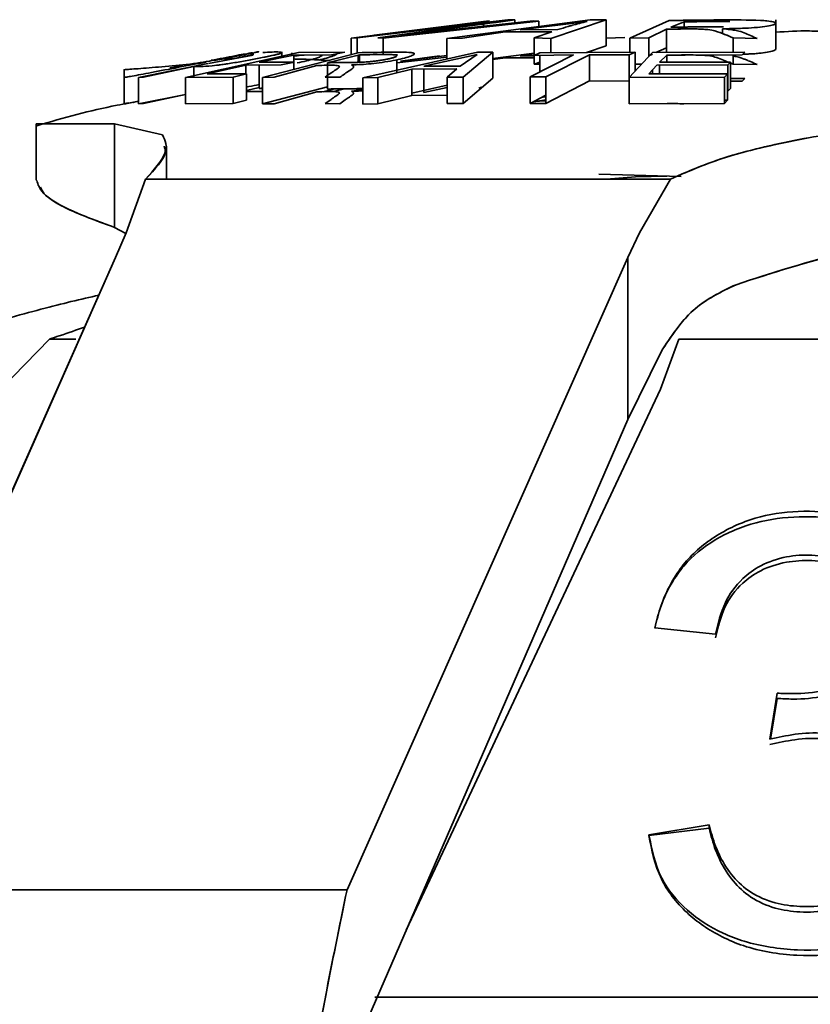
# Model space of a CAD drawing. Units: millimetres. Extents: x 100 to 5841, y -829 to 4953.
# Drawn here: x 1753 to 1769, y 3568 to 3587 of the extents above; entities that cross this region are included whole.
import ezdxf

# ---------------------------------------------------------------- set-up
doc = ezdxf.new("R2010")
doc.units = ezdxf.units.MM

msp = doc.modelspace()

# ---------------------------------------------------------------- linework, layer by layer
at = {"color": 7, "linetype": 'Continuous', "lineweight": 35, "ltscale": 20}
for p, q in [((1762.189, 3587.381), (1759.626, 3587.057)), ((1762.189, 3587.381), (1759.626, 3587.057)), ((1759.741, 3587.063), (1762.385, 3587.376)), ((1759.741, 3587.063), (1762.385, 3587.376)), ((1762.658, 3587.41), (1760.071, 3587.116)), ((1760.071, 3587.116), (1762.302, 3587.392)), ((1762.385, 3587.376), (1760.141, 3587.064)), ((1760.248, 3587.059), (1763.255, 3587.384)), ((1760.248, 3587.059), (1763.255, 3587.384)), ((1760.582, 3587.118), (1762.79, 3587.41)), ((1763.145, 3587.394), (1760.582, 3587.118)), ((1764.251, 3587.409), (1761.479, 3587.052)), ((1764.251, 3587.409), (1761.479, 3587.052)), ((1762.321, 3587.355), (1762.021, 3587.325)), ((1762.302, 3587.392), (1762.189, 3587.381)), ((1762.189, 3587.291), (1762.189, 3587.381)), ((1762.658, 3587.41), (1762.383, 3587.378)), ((1762.385, 3587.356), (1762.79, 3587.41)), ((1762.79, 3587.41), (1762.658, 3587.41)), ((1762.79, 3587.41), (1762.658, 3587.41)), ((1762.79, 3587.41), (1762.79, 3587.334)), ((1762.897, 3587.222), (1764.194, 3587.38)), ((1763.255, 3587.384), (1763.145, 3587.394)), ((1763.255, 3587.384), (1763.255, 3587.281)), ((1763.49, 3587.054), (1764.561, 3587.41)), ((1763.49, 3587.054), (1764.561, 3587.41)), ((1764.561, 3587.41), (1764.251, 3587.409)), ((1764.561, 3587.41), (1764.561, 3586.908)), ((1765.779, 3587.399), (1765.016, 3587.056)), ((1765.779, 3587.399), (1765.016, 3587.056)), ((1765.812, 3587.27), (1766.065, 3587.374)), ((1765.812, 3587.27), (1766.065, 3587.374)), ((1766.065, 3587.273), (1766.065, 3587.374)), ((1766.065, 3587.374), (1766.065, 3587.272)), ((1767.838, 3586.843), (1767.838, 3587.415)), ((1761.736, 3587.305), (1760.071, 3587.116)), ((1760.582, 3587.118), (1761.343, 3587.219)), ((1761.78, 3587.06), (1762.605, 3587.182)), ((1762.605, 3587.182), (1763.507, 3587.183)), ((1763.626, 3587.223), (1762.897, 3587.222)), ((1763.507, 3587.183), (1763.166, 3587.062)), ((1763.507, 3587.183), (1763.166, 3587.062)), ((1765.386, 3587.062), (1765.725, 3587.231)), ((1765.725, 3586.779), (1765.725, 3587.231)), ((1766.811, 3587.139), (1766.811, 3587.239)), ((1759.626, 3587.057), (1759.741, 3587.063)), ((1759.626, 3587.057), (1759.626, 3586.74)), ((1759.741, 3586.77), (1759.741, 3587.063)), ((1760.141, 3587.064), (1760.248, 3587.059)), ((1760.248, 3586.74), (1760.248, 3587.059)), ((1761.479, 3587.052), (1761.78, 3587.06)), ((1761.479, 3587.052), (1761.479, 3586.655)), ((1763.166, 3587.062), (1763.49, 3587.054)), ((1763.166, 3587.062), (1763.166, 3586.557)), ((1763.49, 3586.777), (1763.49, 3587.054)), ((1764.921, 3587.068), (1764.561, 3587.055)), ((1765.016, 3587.056), (1765.386, 3587.062)), ((1765.016, 3587.056), (1765.016, 3586.784)), ((1765.386, 3587.062), (1765.386, 3586.704)), ((1767.016, 3587.062), (1767.479, 3587.053)), ((1767.016, 3587.062), (1767.016, 3586.784)), ((1758.609, 3586.778), (1756.42, 3586.298)), ((1759.764, 3586.776), (1757.911, 3586.296)), ((1759.764, 3586.776), (1757.911, 3586.296)), ((1758.283, 3586.684), (1758.283, 3586.794)), ((1758.477, 3586.776), (1758.477, 3586.724)), ((1759.504, 3586.785), (1758.609, 3586.778)), ((1759.245, 3586.734), (1759.504, 3586.785)), ((1762.068, 3586.787), (1759.853, 3586.292)), ((1762.068, 3586.787), (1759.853, 3586.292)), ((1761.793, 3586.302), (1762.366, 3586.789)), ((1761.793, 3586.302), (1762.366, 3586.789)), ((1762.366, 3586.789), (1762.068, 3586.787)), ((1762.366, 3586.789), (1762.366, 3586.281)), ((1763.276, 3586.776), (1763.163, 3586.725)), ((1765.119, 3586.785), (1763.276, 3586.776)), ((1765.119, 3586.785), (1763.276, 3586.776)), ((1764.561, 3586.908), (1764.18, 3586.78)), ((1764.561, 3586.908), (1764.18, 3586.78)), ((1765.455, 3586.778), (1765.005, 3586.298)), ((1765.455, 3586.778), (1765.005, 3586.298)), ((1765.006, 3586.733), (1765.119, 3586.785)), ((1765.119, 3586.42), (1765.119, 3586.785)), ((1767.244, 3586.785), (1765.455, 3586.778)), ((1765.518, 3586.778), (1765.725, 3586.872)), ((1765.518, 3586.778), (1765.725, 3586.872)), ((1767.191, 3586.734), (1767.244, 3586.785)), ((1756.868, 3586.568), (1757.728, 3586.732)), ((1756.868, 3586.568), (1757.728, 3586.732)), ((1757.71, 3586.737), (1757.297, 3586.654)), ((1757.711, 3586.737), (1757.297, 3586.654)), ((1757.676, 3586.733), (1757.744, 3586.745)), ((1757.846, 3586.593), (1758.514, 3586.732)), ((1757.846, 3586.593), (1758.514, 3586.732)), ((1758.531, 3586.596), (1757.846, 3586.593)), ((1758.273, 3586.539), (1758.531, 3586.596)), ((1758.514, 3586.732), (1759.245, 3586.734)), ((1758.514, 3586.732), (1758.514, 3586.452)), ((1759.171, 3586.583), (1759.785, 3586.734)), ((1759.171, 3586.583), (1759.171, 3586.074)), ((1759.764, 3586.592), (1759.764, 3586.729)), ((1759.785, 3586.593), (1759.785, 3586.734)), ((1760.509, 3586.727), (1760.509, 3586.745)), ((1761.479, 3586.688), (1760.509, 3586.583)), ((1761.479, 3586.688), (1760.509, 3586.583)), ((1760.509, 3586.388), (1760.509, 3586.64)), ((1760.582, 3586.614), (1761.479, 3586.72)), ((1761.336, 3586.714), (1760.582, 3586.614)), ((1761.184, 3586.694), (1760.582, 3586.614)), ((1761.032, 3586.514), (1762.061, 3586.742)), ((1761.032, 3586.514), (1762.061, 3586.742)), ((1762.061, 3586.742), (1761.736, 3586.518)), ((1762.366, 3586.662), (1763.166, 3586.766)), ((1762.366, 3586.662), (1763.166, 3586.766)), ((1762.605, 3586.678), (1762.366, 3586.642)), ((1763.166, 3586.679), (1762.605, 3586.678)), ((1762.897, 3586.718), (1763.166, 3586.718)), ((1763.929, 3586.736), (1763.086, 3586.307)), ((1763.929, 3586.736), (1763.086, 3586.307)), ((1763.163, 3586.725), (1763.929, 3586.736)), ((1763.166, 3586.557), (1763.276, 3586.596)), ((1763.166, 3586.557), (1763.276, 3586.596)), ((1763.276, 3586.726), (1763.276, 3586.404)), ((1763.393, 3586.308), (1764.236, 3586.737)), ((1763.393, 3586.308), (1764.236, 3586.737)), ((1764.236, 3586.737), (1765.006, 3586.733)), ((1764.236, 3586.737), (1764.236, 3586.23)), ((1764.236, 3586.737), (1765.006, 3586.733)), ((1765.006, 3586.733), (1765.006, 3586.299)), ((1765.386, 3586.719), (1765.455, 3586.75)), ((1765.386, 3586.719), (1765.455, 3586.75)), ((1765.592, 3586.593), (1765.73, 3586.732)), ((1765.592, 3586.593), (1765.73, 3586.732)), ((1766.962, 3586.596), (1765.592, 3586.593)), ((1766.962, 3586.596), (1765.592, 3586.593)), ((1765.73, 3586.732), (1767.191, 3586.734)), ((1765.73, 3586.732), (1765.73, 3586.593)), ((1766.909, 3586.539), (1766.962, 3586.596)), ((1767.016, 3586.557), (1766.949, 3586.582)), ((1766.962, 3586.087), (1766.962, 3586.596)), ((1767.016, 3586.557), (1766.964, 3586.576)), ((1767.016, 3586.734), (1767.016, 3586.557)), ((1755.236, 3586.445), (1755.236, 3585.787)), ((1756.854, 3586.566), (1755.51, 3586.298)), ((1756.855, 3586.566), (1755.51, 3586.298)), ((1755.606, 3586.303), (1756.584, 3586.511)), ((1756.584, 3586.299), (1756.584, 3586.511)), ((1756.842, 3586.365), (1757.588, 3586.536)), ((1756.842, 3586.365), (1757.588, 3586.536)), ((1757.588, 3586.536), (1758.273, 3586.539)), ((1757.588, 3586.536), (1757.588, 3586.367)), ((1757.846, 3586.084), (1757.846, 3586.537)), ((1758.136, 3586.302), (1758.96, 3586.528)), ((1760.143, 3586.299), (1760.8, 3586.459)), ((1760.143, 3586.299), (1760.8, 3586.459)), ((1760.8, 3586.459), (1761.67, 3586.464)), ((1760.8, 3586.459), (1760.8, 3585.95)), ((1761.736, 3586.518), (1761.032, 3586.514)), ((1761.032, 3586.004), (1761.032, 3586.461)), ((1761.67, 3586.464), (1761.48, 3586.306)), ((1763.276, 3586.554), (1763.166, 3586.557)), ((1765.246, 3586.555), (1765.119, 3586.553)), ((1765.386, 3586.365), (1765.539, 3586.536)), ((1765.455, 3586.365), (1765.455, 3586.443)), ((1765.539, 3586.536), (1766.909, 3586.539)), ((1765.592, 3586.536), (1765.592, 3586.365)), ((1766.909, 3586.03), (1766.909, 3586.539)), ((1767.479, 3586.548), (1767.016, 3586.557)), ((1755.51, 3586.298), (1755.606, 3586.303)), ((1755.51, 3586.298), (1755.51, 3585.786)), ((1756.42, 3586.298), (1757.342, 3586.304)), ((1756.42, 3586.298), (1757.342, 3586.304)), ((1756.42, 3585.786), (1756.42, 3586.298)), ((1757.601, 3586.367), (1756.842, 3586.365)), ((1757.601, 3586.367), (1756.842, 3586.365)), ((1757.342, 3586.304), (1757.601, 3586.367)), ((1757.342, 3586.304), (1757.601, 3586.367)), ((1757.342, 3586.304), (1757.342, 3585.793)), ((1757.601, 3585.856), (1757.601, 3586.367)), ((1757.911, 3586.296), (1758.136, 3586.302)), ((1757.911, 3586.296), (1757.911, 3585.785)), ((1759.126, 3586.306), (1759.407, 3586.301)), ((1759.853, 3586.292), (1760.143, 3586.299)), ((1759.853, 3586.292), (1759.853, 3585.78)), ((1760.143, 3585.788), (1760.143, 3586.299)), ((1761.48, 3586.306), (1761.793, 3586.302)), ((1761.48, 3585.795), (1761.48, 3586.306)), ((1761.793, 3585.791), (1761.793, 3586.302)), ((1762.366, 3586.281), (1761.793, 3585.791)), ((1762.366, 3586.281), (1761.793, 3585.791)), ((1763.086, 3586.307), (1763.393, 3586.308)), ((1763.086, 3586.307), (1763.086, 3585.796)), ((1763.393, 3585.797), (1763.393, 3586.308)), ((1764.236, 3586.23), (1763.393, 3585.797)), ((1764.236, 3586.23), (1763.393, 3585.797)), ((1765.006, 3586.226), (1764.236, 3586.23)), ((1765.006, 3586.226), (1764.236, 3586.23)), ((1765.005, 3586.298), (1766.85, 3586.305)), ((1765.005, 3586.298), (1766.85, 3586.305)), ((1765.005, 3586.298), (1765.005, 3585.786)), ((1766.903, 3586.367), (1765.386, 3586.365)), ((1766.903, 3586.367), (1765.386, 3586.365)), ((1766.85, 3586.305), (1766.903, 3586.367)), ((1766.85, 3586.305), (1766.85, 3585.793)), ((1766.903, 3585.856), (1766.903, 3586.367)), ((1766.962, 3586.277), (1767.244, 3586.278)), ((1767.191, 3586.226), (1766.962, 3586.226)), ((1767.244, 3586.278), (1767.191, 3586.226)), ((1757.601, 3586.048), (1757.846, 3586.102)), ((1757.911, 3586.028), (1757.601, 3586.027)), ((1757.911, 3586.098), (1757.846, 3586.084)), ((1757.911, 3586.098), (1757.846, 3586.084)), ((1757.846, 3586.084), (1757.911, 3586.084)), ((1757.911, 3585.785), (1759.171, 3586.114)), ((1757.911, 3585.785), (1759.171, 3586.114)), ((1758.96, 3586.019), (1758.136, 3585.79)), ((1759.306, 3586.075), (1759.094, 3586.02)), ((1759.282, 3586.023), (1759.499, 3586.078)), ((1759.853, 3586.068), (1759.639, 3586.034)), ((1760.8, 3585.994), (1761.48, 3586.147)), ((1760.8, 3585.994), (1761.48, 3586.147)), ((1761.48, 3586.105), (1761.032, 3586.004)), ((1762.148, 3586.107), (1762.097, 3586.088)), ((1766.962, 3586.087), (1766.909, 3586.03)), ((1755.51, 3585.786), (1756.42, 3585.969)), ((1755.51, 3585.786), (1756.42, 3585.969)), ((1756.42, 3585.966), (1755.606, 3585.792)), ((1757.601, 3585.856), (1757.342, 3585.793)), ((1760.8, 3585.95), (1760.143, 3585.788)), ((1760.8, 3585.95), (1760.143, 3585.788)), ((1761.48, 3585.953), (1760.8, 3585.95)), ((1763.086, 3585.796), (1763.393, 3585.953)), ((1763.086, 3585.796), (1763.393, 3585.953)), ((1766.903, 3585.856), (1766.85, 3585.793)), ((1766.85, 3585.856), (1766.903, 3585.856)), ((1766.85, 3585.856), (1766.903, 3585.856)), ((1755.606, 3585.792), (1755.51, 3585.786)), ((1757.342, 3585.793), (1756.42, 3585.786)), ((1757.342, 3585.793), (1756.42, 3585.786)), ((1758.136, 3585.79), (1757.911, 3585.785)), ((1759.407, 3585.79), (1759.126, 3585.795)), ((1760.143, 3585.788), (1759.853, 3585.78)), ((1761.793, 3585.791), (1761.48, 3585.795)), ((1763.393, 3585.797), (1763.086, 3585.796)), ((1766.85, 3585.793), (1765.005, 3585.786)), ((1766.85, 3585.793), (1765.005, 3585.786)), ((1753.533, 3585.4), (1753.533, 3584.309)), ((1755.047, 3585.4), (1753.533, 3585.4)), ((1755.047, 3585.4), (1755.977, 3585.185)), ((1755.047, 3583.399), (1755.047, 3585.4)), ((1755.047, 3585.4), (1755.977, 3585.185)), ((1756.057, 3584.333), (1756.057, 3584.971)), ((1755.651, 3584.333), (1755.271, 3583.29)), ((1755.651, 3584.333), (1755.271, 3583.29)), ((1765.8, 3584.333), (1755.651, 3584.333)), ((1766.008, 3584.382), (1764.415, 3584.428)), ((1765.203, 3583.29), (1765.8, 3584.333)), ((1765.203, 3583.29), (1765.8, 3584.333)), ((1755.047, 3583.399), (1755.265, 3583.277)), ((1755.265, 3583.277), (1755.047, 3583.399)), ((1755.271, 3583.29), (1755.067, 3582.816)), ((1755.271, 3583.29), (1755.067, 3582.816)), ((1764.977, 3582.816), (1765.203, 3583.29)), ((1764.977, 3582.816), (1765.203, 3583.29)), ((1755.067, 3582.816), (1749.636, 3570.588)), ((1749.636, 3570.588), (1755.067, 3582.816)), ((1759.546, 3570.588), (1764.977, 3582.816)), ((1764.977, 3582.816), (1759.546, 3570.588)), ((1764.977, 3579.686), (1764.977, 3582.816)), ((1753.793, 3581.239), (1752.849, 3580.27)), ((1754.298, 3581.239), (1753.793, 3581.239)), ((1765.966, 3581.239), (1765.611, 3580.27)), ((1771.099, 3581.239), (1765.966, 3581.239)), ((1765.62, 3580.993), (1764.977, 3579.686)), ((1765.62, 3580.993), (1764.977, 3579.686)), ((1760.69, 3569.804), (1765.611, 3580.27)), ((1759.883, 3567.944), (1764.977, 3579.686)), ((1766.676, 3575.53), (1765.502, 3575.654)), ((1767.724, 3573.498), (1767.865, 3574.39)), ((1767.74, 3573.501), (1767.865, 3574.289)), ((1765.385, 3571.652), (1766.551, 3571.846)), ((1765.385, 3571.639), (1766.551, 3571.778)), ((1766.551, 3571.846), (1766.551, 3571.778)), ((1749.636, 3570.588), (1759.546, 3570.588)), ((1776.983, 3568.511), (1760.082, 3568.511))]:
    msp.add_line(p, q, dxfattribs=at)
at = {"color": 7, "linetype": 'Continuous', "lineweight": 35, "ltscale": 20, "flags": 128}
for points in [[(1756.249, 3586.506), (1756.249, 3586.506), (1756.249, 3586.506), (1756.249, 3586.506), (1756.248, 3586.505), (1756.248, 3586.505), (1756.243, 3586.504), (1756.243, 3586.504), (1756.241, 3586.504), (1756.235, 3586.503), (1756.212, 3586.498), (1756.123, 3586.481), (1756.123, 3586.481), (1756.122, 3586.481), (1756.122, 3586.481), (1756.122, 3586.481), (1756.122, 3586.481), (1756.122, 3586.481), (1756.123, 3586.481), (1756.123, 3586.481), (1756.123, 3586.481), (1756.123, 3586.481), (1756.125, 3586.481), (1756.14, 3586.484), (1756.194, 3586.495), (1756.357, 3586.527)], [(1764.564, 3584.333), (1765.125, 3584.374), (1765.731, 3584.387)]]:
    msp.add_lwpolyline(points, dxfattribs=at)
at = {"color": 7, "linetype": 'Continuous', "lineweight": 35, "ltscale": 20}
for points, knots in [([(1764.194, 3587.38), (1764.142, 3587.368), (1764.037, 3587.344), (1763.945, 3587.318), (1763.873, 3587.298), (1763.781, 3587.271), (1763.692, 3587.244), (1763.626, 3587.223)], [0, 0, 0, 0, 0.249936, 0.499967, 0.514285, 0.639844, 1, 1, 1, 1]), ([(1766.811, 3587.239), (1766.908, 3587.241), (1767.076, 3587.243), (1767.327, 3587.253), (1767.545, 3587.27), (1767.72, 3587.293), (1767.807, 3587.317), (1767.836, 3587.335), (1767.842, 3587.354), (1767.807, 3587.373), (1767.69, 3587.391), (1767.373, 3587.412), (1766.687, 3587.411), (1766.1, 3587.403), (1765.779, 3587.399)], [0, 0, 0, 0, 0.072232, 0.124877, 0.187167, 0.24976, 0.311747, 0.35312, 0.374967, 0.442077, 0.500016, 0.541184, 0.749363, 1, 1, 1, 1]), ([(1766.754, 3587.41), (1766.754, 3587.41), (1766.752, 3587.41), (1766.746, 3587.41), (1766.725, 3587.41), (1766.644, 3587.409), (1766.324, 3587.408), (1766.021, 3587.403), (1765.779, 3587.399)], [0, 0, 0, 0, 0.000286, 0.004869, 0.017672, 0.066229, 0.255129, 1, 1, 1, 1]), ([(1766.065, 3587.374), (1766.362, 3587.378), (1766.663, 3587.383), (1766.949, 3587.379), (1766.953, 3587.379)], [0, 0, 0, 0, 0.986693, 1, 1, 1, 1]), ([(1766.065, 3587.374), (1766.174, 3587.375), (1766.311, 3587.377), (1766.455, 3587.378), (1766.491, 3587.378), (1766.5, 3587.378), (1766.503, 3587.378), (1766.503, 3587.378), (1766.504, 3587.378), (1766.65, 3587.379), (1766.796, 3587.379), (1766.942, 3587.379)], [0, 0, 0, 0, 0.37356, 0.467793, 0.49177, 0.497973, 0.499629, 0.500095, 0.500238, 0.50032, 1, 1, 1, 1]), ([(1766.811, 3587.239), (1766.901, 3587.241), (1767.068, 3587.243), (1767.319, 3587.253), (1767.538, 3587.27), (1767.72, 3587.293), (1767.825, 3587.32), (1767.854, 3587.343), (1767.823, 3587.356), (1767.812, 3587.36)], [0, 0, 0, 0, 0.163606, 0.307138, 0.457853, 0.612495, 0.76536, 0.920878, 1, 1, 1, 1]), ([(1765.725, 3587.231), (1765.921, 3587.235), (1766.164, 3587.241), (1766.416, 3587.232), (1766.567, 3587.222), (1766.774, 3587.167), (1766.908, 3587.109), (1767.016, 3587.062)], [0, 0, 0, 0, 0.251247, 0.312126, 0.375509, 0.500437, 1, 1, 1, 1]), ([(1765.725, 3587.231), (1765.845, 3587.232), (1766.034, 3587.235), (1766.262, 3587.238), (1766.416, 3587.231), (1766.559, 3587.223), (1766.782, 3587.167), (1766.912, 3587.108), (1767.016, 3587.062)], [0, 0, 0, 0, 0.159544, 0.251019, 0.301, 0.375989, 0.500892, 1, 1, 1, 1]), ([(1766.77, 3587.277), (1766.739, 3587.276), (1766.707, 3587.276), (1766.672, 3587.276), (1766.651, 3587.276), (1766.576, 3587.276), (1766.293, 3587.275), (1766.025, 3587.272), (1765.812, 3587.27)], [0, 0, 0, 0, 0.092846, 0.095014, 0.111652, 0.157487, 0.33024, 1, 1, 1, 1]), ([(1766.827, 3587.277), (1766.777, 3587.277), (1766.579, 3587.274), (1766.246, 3587.276), (1765.957, 3587.272), (1765.812, 3587.27)], [0, 0, 0, 0, 0.143623, 0.571796, 1, 1, 1, 1]), ([(1767.479, 3587.053), (1767.394, 3587.089), (1767.267, 3587.143), (1767.103, 3587.209), (1766.909, 3587.229), (1766.811, 3587.239)], [0, 0, 0, 0, 0.500816, 0.750632, 1, 1, 1, 1]), ([(1768.678, 3587.19), (1768.615, 3587.193), (1768.335, 3587.205), (1768.056, 3587.187), (1767.838, 3587.173)], [0, 0, 0, 0, 0.223546, 1, 1, 1, 1]), ([(1756.584, 3586.511), (1756.663, 3586.508), (1756.763, 3586.506), (1757.108, 3586.542), (1757.372, 3586.583), (1757.648, 3586.631), (1757.91, 3586.681), (1758.099, 3586.721), (1758.207, 3586.747), (1758.281, 3586.769), (1758.297, 3586.784), (1758.26, 3586.786), (1758.241, 3586.787)], [0, 0, 0, 0, 0.330399, 0.415191, 0.500339, 0.586105, 0.67084, 0.755496, 0.798816, 0.84078, 0.915438, 1, 1, 1, 1]), ([(1756.584, 3586.511), (1756.664, 3586.509), (1756.764, 3586.506), (1757.076, 3586.538), (1757.237, 3586.562), (1757.413, 3586.59), (1757.648, 3586.631), (1757.919, 3586.683), (1758.14, 3586.73), (1758.275, 3586.766), (1758.299, 3586.78), (1758.28, 3586.782), (1758.277, 3586.782)], [0, 0, 0, 0, 0.354124, 0.445018, 0.487096, 0.536791, 0.628658, 0.719427, 0.819268, 0.900857, 0.981572, 1, 1, 1, 1]), ([(1756.985, 3586.627), (1757.026, 3586.634), (1757.161, 3586.66), (1757.36, 3586.698), (1757.57, 3586.739), (1757.726, 3586.77), (1757.818, 3586.79), (1757.847, 3586.797), (1757.83, 3586.795), (1757.776, 3586.786), (1757.756, 3586.783)], [0, 0, 0, 0, 0.064541, 0.209612, 0.3474, 0.48821, 0.630066, 0.770766, 0.914316, 1, 1, 1, 1]), ([(1757.72, 3586.777), (1757.676, 3586.769), (1757.628, 3586.76), (1757.551, 3586.746), (1757.543, 3586.745)], [0, 0, 0, 0, 0.898305, 1, 1, 1, 1]), ([(1758.241, 3586.787), (1758.239, 3586.788), (1758.176, 3586.797), (1758.043, 3586.787), (1757.915, 3586.778)], [0, 0, 0, 0, 0.031705, 1, 1, 1, 1]), ([(1759.634, 3586.54), (1759.694, 3586.542), (1759.809, 3586.546), (1760.012, 3586.562), (1760.227, 3586.589), (1760.441, 3586.623), (1760.627, 3586.663), (1760.764, 3586.703), (1760.841, 3586.738), (1760.86, 3586.767), (1760.73, 3586.792), (1760.306, 3586.788), (1759.959, 3586.78), (1759.764, 3586.776)], [0, 0, 0, 0, 0.0663821, 0.1250678, 0.186471, 0.2494608, 0.3117572, 0.3751026, 0.4396183, 0.4996508, 0.5534184, 0.7491398, 1, 1, 1, 1]), ([(1767.838, 3586.844), (1767.834, 3586.835), (1767.825, 3586.817), (1767.718, 3586.79), (1767.548, 3586.766), (1767.361, 3586.752), (1767.24, 3586.747), (1767.203, 3586.746)], [0, 0, 0, 0, 0.22472, 0.449616, 0.673311, 0.900481, 1, 1, 1, 1]), ([(1767.838, 3586.843), (1767.838, 3586.842), (1767.839, 3586.834), (1767.814, 3586.816), (1767.723, 3586.791), (1767.562, 3586.769), (1767.382, 3586.754), (1767.255, 3586.749), (1767.204, 3586.747)], [0, 0, 0, 0, 0.013966, 0.218319, 0.444998, 0.651887, 0.861817, 1, 1, 1, 1]), ([(1755.239, 3586.445), (1755.238, 3586.445), (1755.22, 3586.446), (1755.281, 3586.451), (1755.401, 3586.46), (1755.595, 3586.474), (1755.833, 3586.493), (1756.181, 3586.525), (1756.624, 3586.561), (1756.994, 3586.641), (1757.225, 3586.661), (1757.302, 3586.66), (1757.348, 3586.659)], [0, 0, 0, 0, 0.006806, 0.129088, 0.245195, 0.350522, 0.448465, 0.544474, 0.736433, 0.904453, 0.941832, 1, 1, 1, 1]), ([(1755.243, 3586.3), (1755.241, 3586.3), (1755.232, 3586.297), (1755.279, 3586.305), (1755.381, 3586.322), (1755.546, 3586.352), (1755.761, 3586.393), (1756.098, 3586.457), (1756.472, 3586.529), (1756.736, 3586.579), (1756.821, 3586.595)], [0, 0, 0, 0, 0.032547, 0.155195, 0.278536, 0.399077, 0.517443, 0.641731, 0.884519, 1, 1, 1, 1]), ([(1757.433, 3586.727), (1757.443, 3586.729), (1757.49, 3586.737), (1757.535, 3586.744), (1757.559, 3586.748), (1757.537, 3586.742), (1757.467, 3586.727), (1757.353, 3586.705), (1757.152, 3586.666), (1756.962, 3586.63), (1756.836, 3586.606)], [0, 0, 0, 0, 0.032942, 0.153098, 0.275162, 0.398156, 0.51806, 0.638361, 0.759651, 1, 1, 1, 1]), ([(1757.454, 3586.729), (1757.428, 3586.724), (1757.341, 3586.708), (1757.16, 3586.675), (1756.996, 3586.644), (1756.916, 3586.629)], [0, 0, 0, 0, 0.179419, 0.604085, 1, 1, 1, 1]), ([(1758.717, 3586.732), (1758.695, 3586.731), (1758.636, 3586.726), (1758.561, 3586.716), (1758.514, 3586.71)], [0, 0, 0, 0, 0.367265, 1, 1, 1, 1]), ([(1758.514, 3586.655), (1758.534, 3586.655), (1758.682, 3586.652), (1758.963, 3586.64), (1759.127, 3586.628), (1759.218, 3586.621)], [0, 0, 0, 0, 0.06394, 0.479269, 1, 1, 1, 1]), ([(1758.583, 3586.58), (1758.644, 3586.593), (1758.764, 3586.619), (1758.905, 3586.656), (1759.007, 3586.688), (1759.055, 3586.713), (1759.068, 3586.729), (1759.052, 3586.733), (1759.05, 3586.733)], [0, 0, 0, 0, 0.204742, 0.40676, 0.589166, 0.781927, 0.976419, 1, 1, 1, 1]), ([(1759.347, 3586.754), (1759.347, 3586.753), (1759.346, 3586.743), (1759.281, 3586.715), (1759.175, 3586.677), (1759.055, 3586.648), (1759.002, 3586.635)], [0, 0, 0, 0, 0.066012, 0.403688, 0.734415, 1, 1, 1, 1]), ([(1759.785, 3586.734), (1759.965, 3586.738), (1760.201, 3586.743), (1760.44, 3586.739), (1760.497, 3586.732), (1760.513, 3586.725), (1760.514, 3586.716), (1760.497, 3586.702), (1760.456, 3586.685), (1760.385, 3586.665), (1760.291, 3586.645), (1760.193, 3586.629), (1760.101, 3586.616), (1759.996, 3586.602), (1759.852, 3586.593), (1759.739, 3586.59), (1759.593, 3586.589), (1759.42, 3586.588), (1759.259, 3586.584), (1759.171, 3586.583)], [0, 0, 0, 0, 0.251792, 0.32856, 0.355327, 0.37738, 0.400833, 0.429395, 0.463014, 0.501475, 0.538153, 0.571239, 0.600679, 0.626646, 0.673165, 0.751312, 0.773407, 0.875654, 1, 1, 1, 1]), ([(1760.509, 3586.726), (1760.509, 3586.726), (1760.517, 3586.723), (1760.511, 3586.714), (1760.49, 3586.699), (1760.447, 3586.683), (1760.382, 3586.665), (1760.299, 3586.647), (1760.205, 3586.631), (1760.109, 3586.617), (1760.021, 3586.605), (1759.869, 3586.592), (1759.771, 3586.59), (1759.694, 3586.589), (1759.682, 3586.589), (1759.636, 3586.589), (1759.464, 3586.588), (1759.301, 3586.585), (1759.171, 3586.583)], [0, 0, 0, 0, 0.003605, 0.05073, 0.100387, 0.153136, 0.202636, 0.252124, 0.305673, 0.355094, 0.401214, 0.441903, 0.601155, 0.60211, 0.609428, 0.629577, 0.705511, 1, 1, 1, 1]), ([(1759.785, 3586.734), (1759.968, 3586.738), (1760.202, 3586.743), (1760.429, 3586.739), (1760.486, 3586.735), (1760.494, 3586.731), (1760.496, 3586.731)], [0, 0, 0, 0, 0.704378, 0.899398, 0.982253, 1, 1, 1, 1]), ([(1763.166, 3586.753), (1763.11, 3586.746), (1763.031, 3586.736), (1762.942, 3586.724), (1762.908, 3586.72), (1762.897, 3586.718)], [0, 0, 0, 0, 0.623685, 0.874391, 1, 1, 1, 1]), ([(1766.914, 3586.596), (1766.837, 3586.629), (1766.732, 3586.675), (1766.567, 3586.718), (1766.416, 3586.728), (1766.164, 3586.737), (1765.921, 3586.732), (1765.725, 3586.727)], [0, 0, 0, 0, 0.416181, 0.561924, 0.6359, 0.706891, 1, 1, 1, 1]), ([(1766.914, 3586.596), (1766.839, 3586.629), (1766.738, 3586.674), (1766.559, 3586.72), (1766.416, 3586.727), (1766.262, 3586.734), (1766.034, 3586.731), (1765.845, 3586.729), (1765.725, 3586.727)], [0, 0, 0, 0, 0.415737, 0.56143, 0.648902, 0.707201, 0.81387, 1, 1, 1, 1]), ([(1767.016, 3586.709), (1767.037, 3586.707), (1767.149, 3586.694), (1767.201, 3586.663), (1767.274, 3586.636), (1767.314, 3586.619), (1767.379, 3586.592), (1767.436, 3586.567), (1767.479, 3586.548)], [0, 0, 0, 0, 0.068843, 0.378738, 0.525499, 0.579822, 0.677941, 1, 1, 1, 1]), ([(1758.96, 3586.528), (1759.089, 3586.533), (1759.248, 3586.54), (1759.359, 3586.527), (1759.414, 3586.514), (1759.365, 3586.472), (1759.315, 3586.436), (1759.277, 3586.41), (1759.263, 3586.401), (1759.212, 3586.366), (1759.164, 3586.333), (1759.126, 3586.306)], [0, 0, 0, 0, 0.251228, 0.310947, 0.375419, 0.500302, 0.701455, 0.703748, 0.72372, 0.7809, 1, 1, 1, 1]), ([(1759.407, 3586.301), (1759.47, 3586.346), (1759.565, 3586.414), (1759.699, 3586.5), (1759.656, 3586.527), (1759.634, 3586.54)], [0, 0, 0, 0, 0.500799, 0.750629, 1, 1, 1, 1]), ([(1757.846, 3586.161), (1757.781, 3586.148), (1757.702, 3586.132), (1757.616, 3586.118), (1757.601, 3586.115)], [0, 0, 0, 0, 0.820601, 1, 1, 1, 1]), ([(1757.846, 3586.161), (1757.781, 3586.148), (1757.701, 3586.132), (1757.616, 3586.118), (1757.601, 3586.115)], [0, 0, 0, 0, 0.821056, 1, 1, 1, 1]), ([(1759.126, 3585.795), (1759.164, 3585.822), (1759.212, 3585.855), (1759.262, 3585.89), (1759.276, 3585.899), (1759.28, 3585.901), (1759.315, 3585.926), (1759.365, 3585.962), (1759.414, 3586.005), (1759.359, 3586.018), (1759.248, 3586.031), (1759.089, 3586.024), (1758.96, 3586.019)], [0, 0, 0, 0, 0.218925, 0.276132, 0.291671, 0.296174, 0.2985, 0.4997, 0.624582, 0.689083, 0.748774, 1, 1, 1, 1]), ([(1759.171, 3586.074), (1759.339, 3586.075), (1759.55, 3586.076), (1759.801, 3586.083), (1759.853, 3586.085)], [0, 0, 0, 0, 0.7931, 1, 1, 1, 1]), ([(1759.171, 3586.074), (1759.347, 3586.077), (1759.57, 3586.082), (1759.791, 3586.08), (1759.852, 3586.085), (1759.853, 3586.085)], [0, 0, 0, 0, 0.79087, 0.998695, 1, 1, 1, 1]), ([(1759.634, 3586.031), (1759.656, 3586.017), (1759.7, 3585.99), (1759.627, 3585.944), (1759.568, 3585.903), (1759.503, 3585.858), (1759.442, 3585.815), (1759.407, 3585.79)], [0, 0, 0, 0, 0.2493691, 0.4991987, 0.522714, 0.7313998, 1, 1, 1, 1]), ([(1759.853, 3586.042), (1759.842, 3586.041), (1759.76, 3586.034), (1759.693, 3586.032), (1759.634, 3586.031)], [0, 0, 0, 0, 0.125079, 1, 1, 1, 1]), ([(1755.51, 3585.835), (1755.503, 3585.834), (1755.435, 3585.821), (1755.347, 3585.805), (1755.259, 3585.79), (1755.229, 3585.786), (1755.245, 3585.791), (1755.298, 3585.802), (1755.321, 3585.807)], [0, 0, 0, 0, 0.021545, 0.223356, 0.431079, 0.639419, 0.843775, 1, 1, 1, 1]), ([(1755.51, 3585.837), (1755.47, 3585.829), (1755.428, 3585.821), (1755.405, 3585.816), (1755.404, 3585.816)], [0, 0, 0, 0, 0.950219, 1, 1, 1, 1]), ([(1763.156, 3585.832), (1763.18, 3585.834), (1763.263, 3585.842), (1763.339, 3585.855), (1763.393, 3585.864)], [0, 0, 0, 0, 0.29113, 1, 1, 1, 1]), ([(1763.223, 3585.839), (1763.224, 3585.839), (1763.283, 3585.843), (1763.339, 3585.845), (1763.393, 3585.847)], [0, 0, 0, 0, 0.022039, 1, 1, 1, 1]), ([(1763.393, 3585.93), (1763.374, 3585.925), (1763.351, 3585.92), (1763.323, 3585.916), (1763.319, 3585.915)], [0, 0, 0, 0, 0.85742, 1, 1, 1, 1]), ([(1755.322, 3585.799), (1755.247, 3585.786), (1754.647, 3585.681), (1754.061, 3585.513), (1753.548, 3585.365)], [0, 0, 0, 0, 0.124644, 1, 1, 1, 1]), ([(1765.741, 3585.795), (1765.749, 3585.795), (1765.851, 3585.792), (1765.959, 3585.791), (1766.058, 3585.79)], [0, 0, 0, 0, 0.075891, 1, 1, 1, 1]), ([(1753.539, 3585.4), (1753.571, 3585.4), (1753.635, 3585.4), (1754.154, 3585.4), (1754.753, 3585.4), (1755.047, 3585.4)], [0, 0, 0, 0, 0.334604, 0.673284, 1, 1, 1, 1]), ([(1768.473, 3585.133), (1768.993, 3585.211), (1770.035, 3585.365), (1771.215, 3585.388), (1771.805, 3585.4)], [0, 0, 0, 0, 0.4999818, 1, 1, 1, 1]), ([(1768.473, 3585.133), (1768.997, 3585.211), (1770.039, 3585.365), (1771.219, 3585.388), (1771.805, 3585.4)], [0, 0, 0, 0, 0.503563, 1, 1, 1, 1]), ([(1755.977, 3585.185), (1756.028, 3585.079), (1756.129, 3584.868), (1755.81, 3584.511), (1755.651, 3584.333)], [0, 0, 0, 0, 0.501154, 1, 1, 1, 1]), ([(1765.8, 3584.333), (1766.178, 3584.496), (1766.938, 3584.823), (1767.96, 3585.03), (1768.473, 3585.133)], [0, 0, 0, 0, 0.4992088, 1, 1, 1, 1]), ([(1765.8, 3584.333), (1766.188, 3584.5), (1766.949, 3584.826), (1767.972, 3585.032), (1768.473, 3585.133)], [0, 0, 0, 0, 0.511164, 1, 1, 1, 1]), ([(1756.009, 3584.971), (1756.022, 3584.93), (1756.072, 3584.776), (1755.829, 3584.521), (1755.651, 3584.333)], [0, 0, 0, 0, 0.2639512, 1, 1, 1, 1]), ([(1753.543, 3584.308), (1753.568, 3584.228), (1753.621, 3584.059), (1754.114, 3583.74), (1754.734, 3583.513), (1755.047, 3583.399)], [0, 0, 0, 0, 0.305483, 0.649244, 1, 1, 1, 1]), ([(1755.651, 3584.333), (1756.371, 3584.333), (1757.82, 3584.333), (1760.324, 3584.333), (1762.993, 3584.333), (1764.868, 3584.333), (1765.8, 3584.333)], [0, 0, 0, 0, 0.248557, 0.5, 0.751443, 1, 1, 1, 1]), ([(1753.618, 3584.176), (1753.635, 3584.134), (1753.689, 3584.003), (1754.141, 3583.731), (1754.745, 3583.509), (1755.047, 3583.399)], [0, 0, 0, 0, 0.187812, 0.594396, 1, 1, 1, 1]), ([(1767.07, 3582.29), (1767.765, 3582.516), (1769.155, 3582.967), (1770.922, 3583.255), (1771.805, 3583.399)], [0, 0, 0, 0, 0.5000921, 1, 1, 1, 1]), ([(1771.805, 3583.399), (1770.917, 3583.254), (1769.151, 3582.965), (1767.761, 3582.515), (1767.07, 3582.29)], [0, 0, 0, 0, 0.502347, 1, 1, 1, 1]), ([(1767.07, 3582.29), (1766.776, 3582.149), (1766.189, 3581.866), (1765.809, 3581.284), (1765.62, 3580.993)], [0, 0, 0, 0, 0.500011, 1, 1, 1, 1]), ([(1765.62, 3580.993), (1765.818, 3581.295), (1766.201, 3581.876), (1766.788, 3582.156), (1767.07, 3582.29)], [0, 0, 0, 0, 0.5200496, 1, 1, 1, 1]), ([(1751.578, 3581.239), (1752.045, 3581.374), (1752.98, 3581.644), (1754.114, 3581.944), (1754.574, 3582.049), (1754.743, 3582.087)], [0, 0, 0, 0, 0.387747, 0.776182, 1, 1, 1, 1]), ([(1754.469, 3581.471), (1754.314, 3581.415), (1754.105, 3581.341), (1753.857, 3581.26), (1753.793, 3581.239)], [0, 0, 0, 0, 0.7449, 1, 1, 1, 1]), ([(1765.502, 3575.654), (1765.519, 3575.725), (1765.601, 3576.084), (1765.801, 3576.558), (1766.245, 3577.122), (1766.701, 3577.467), (1767.345, 3577.767), (1768.06, 3577.924), (1768.917, 3577.909), (1769.598, 3577.734), (1770.226, 3577.414), (1770.673, 3577.05), (1771.071, 3576.501), (1771.226, 3576.016), (1771.237, 3575.405), (1771.091, 3574.925), (1770.681, 3574.451), (1770.305, 3574.194), (1769.992, 3574.068), (1769.93, 3574.043)], [0, 0, 0, 0, 0.025167, 0.126551, 0.167043, 0.244051, 0.283458, 0.353453, 0.424745, 0.493858, 0.528044, 0.612557, 0.654254, 0.737638, 0.781157, 0.869293, 0.908762, 0.982001, 1, 1, 1, 1]), ([(1765.502, 3575.65), (1765.519, 3575.721), (1765.602, 3576.082), (1765.806, 3576.548), (1766.258, 3577.089), (1766.716, 3577.409), (1767.362, 3577.682), (1768.08, 3577.819), (1768.94, 3577.8), (1769.753, 3577.599), (1770.447, 3577.201), (1770.993, 3576.649), (1771.211, 3576.069), (1771.246, 3575.465), (1771.132, 3574.973), (1770.756, 3574.463), (1770.366, 3574.152), (1770.023, 3573.999), (1769.93, 3573.957)], [0, 0, 0, 0, 0.025522, 0.12836, 0.168764, 0.245554, 0.284922, 0.355048, 0.426648, 0.495859, 0.564871, 0.645463, 0.728543, 0.771355, 0.857872, 0.899301, 0.972637, 1, 1, 1, 1]), ([(1767.865, 3574.39), (1767.965, 3574.386), (1768.27, 3574.372), (1768.777, 3574.417), (1769.319, 3574.627), (1769.763, 3574.934), (1770.033, 3575.403), (1770.055, 3575.904), (1769.9, 3576.393), (1769.544, 3576.746), (1769.076, 3576.991), (1768.553, 3577.079), (1768.021, 3577.043), (1767.548, 3576.88), (1767.128, 3576.572), (1766.809, 3576.113), (1766.723, 3575.736), (1766.676, 3575.53)], [0, 0, 0, 0, 0.033477, 0.101322, 0.165349, 0.236151, 0.306572, 0.400702, 0.467817, 0.535617, 0.595042, 0.654825, 0.709103, 0.769502, 0.823206, 0.903123, 1, 1, 1, 1]), ([(1767.865, 3574.289), (1767.965, 3574.283), (1768.27, 3574.266), (1768.777, 3574.31), (1769.319, 3574.527), (1769.764, 3574.845), (1770.033, 3575.322), (1770.055, 3575.825), (1769.899, 3576.309), (1769.543, 3576.652), (1769.075, 3576.888), (1768.552, 3576.972), (1768.02, 3576.939), (1767.546, 3576.784), (1767.126, 3576.487), (1766.808, 3576.039), (1766.723, 3575.665), (1766.676, 3575.462)], [0, 0, 0, 0, 0.033481, 0.101332, 0.165443, 0.236298, 0.306681, 0.400955, 0.468015, 0.535758, 0.595193, 0.654934, 0.70928, 0.769752, 0.823443, 0.903548, 1, 1, 1, 1]), ([(1769.93, 3574.043), (1770.027, 3574.019), (1770.32, 3573.946), (1770.8, 3573.727), (1771.212, 3573.357), (1771.555, 3572.839), (1771.726, 3572.256), (1771.716, 3571.647), (1771.58, 3571.02), (1771.241, 3570.488), (1770.618, 3569.972), (1769.993, 3569.652), (1769.13, 3569.443), (1768.243, 3569.39), (1767.393, 3569.518), (1766.674, 3569.796), (1766.075, 3570.185), (1765.546, 3570.838), (1765.442, 3571.366), (1765.385, 3571.652)], [0, 0, 0, 0, 0.021639, 0.065262, 0.116406, 0.156243, 0.232055, 0.290195, 0.340007, 0.425562, 0.466931, 0.550563, 0.589327, 0.661616, 0.73702, 0.770557, 0.838215, 0.912431, 1, 1, 1, 1]), ([(1769.93, 3573.957), (1770.028, 3573.936), (1770.324, 3573.871), (1770.806, 3573.669), (1771.217, 3573.317), (1771.559, 3572.815), (1771.727, 3572.24), (1771.715, 3571.627), (1771.576, 3570.99), (1771.235, 3570.44), (1770.609, 3569.898), (1769.983, 3569.559), (1769.119, 3569.337), (1768.229, 3569.282), (1767.377, 3569.426), (1766.66, 3569.727), (1766.064, 3570.142), (1765.543, 3570.822), (1765.44, 3571.354), (1765.385, 3571.639)], [0, 0, 0, 0, 0.021866, 0.065956, 0.116944, 0.156923, 0.232957, 0.291209, 0.340878, 0.426402, 0.467741, 0.551319, 0.589977, 0.662577, 0.738334, 0.771842, 0.839438, 0.913784, 1, 1, 1, 1]), ([(1766.551, 3571.846), (1766.568, 3571.777), (1766.657, 3571.428), (1766.87, 3570.958), (1767.336, 3570.522), (1767.796, 3570.319), (1768.322, 3570.25), (1768.879, 3570.275), (1769.472, 3570.458), (1769.987, 3570.804), (1770.377, 3571.327), (1770.49, 3571.988), (1770.365, 3572.649), (1769.941, 3573.168), (1769.41, 3573.494), (1768.795, 3573.641), (1768.223, 3573.611), (1767.885, 3573.534), (1767.724, 3573.498)], [0, 0, 0, 0, 0.027674, 0.139387, 0.190028, 0.241158, 0.28574, 0.335096, 0.391973, 0.460552, 0.52959, 0.621671, 0.717281, 0.781212, 0.845317, 0.903048, 0.953781, 1, 1, 1, 1]), ([(1766.551, 3571.778), (1766.568, 3571.707), (1766.657, 3571.354), (1766.87, 3570.877), (1767.337, 3570.429), (1767.796, 3570.217), (1768.322, 3570.144), (1768.879, 3570.169), (1769.473, 3570.359), (1769.987, 3570.718), (1770.378, 3571.253), (1770.49, 3571.921), (1770.364, 3572.578), (1769.939, 3573.083), (1769.407, 3573.395), (1768.792, 3573.535), (1768.222, 3573.505), (1767.884, 3573.433), (1767.724, 3573.398)], [0, 0, 0, 0, 0.027677, 0.139405, 0.190034, 0.241152, 0.285725, 0.335111, 0.392053, 0.460638, 0.529673, 0.621888, 0.717659, 0.781545, 0.845607, 0.903267, 0.953995, 1, 1, 1, 1]), ([(1758.239, 3561.675), (1758.386, 3563.27), (1758.671, 3566.359), (1759.261, 3569.209), (1759.546, 3570.588)], [0, 0, 0, 0, 0.516337, 1, 1, 1, 1]), ([(1759.546, 3570.588), (1759.253, 3569.167), (1758.665, 3566.314), (1758.381, 3563.225), (1758.239, 3561.675)], [0, 0, 0, 0, 0.498203, 1, 1, 1, 1])]:
    msp.add_open_spline(points, degree=3, knots=knots, dxfattribs=at)

doc.saveas('drawing.dxf')
